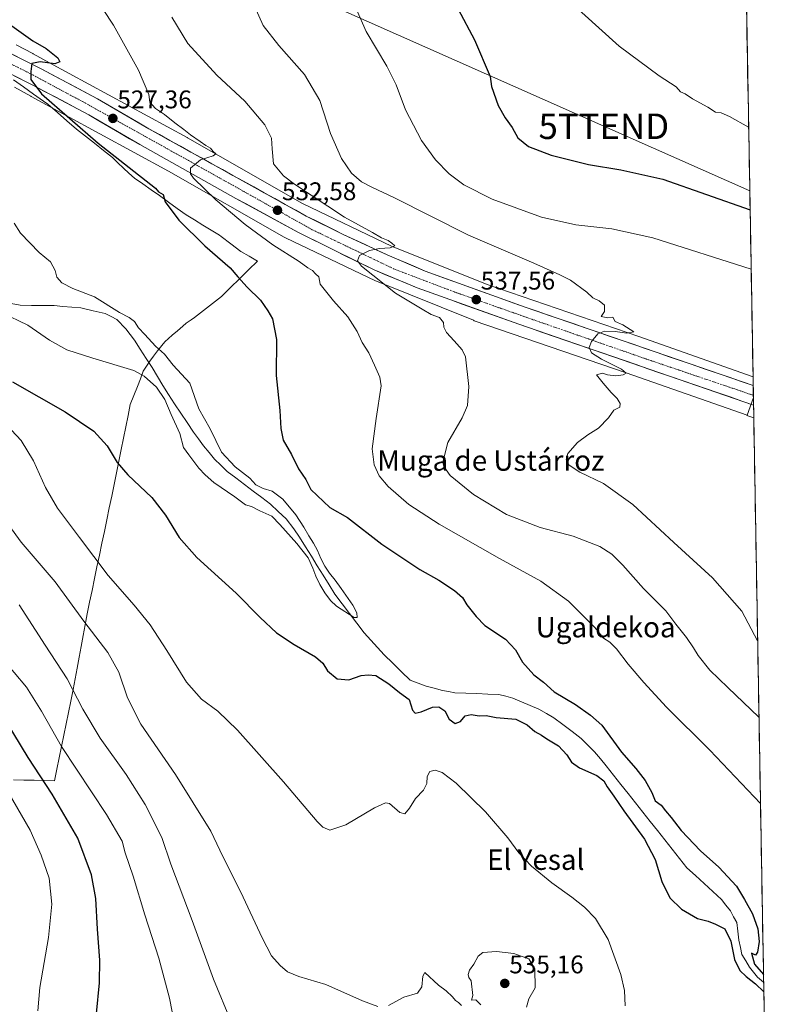
# Model space of a CAD drawing. Units: metres. Extents: x 617471 to 620930, y 4741001 to 4743373.
# Drawn here: x 620623 to 620925, y 4741938 to 4742324 of the extents above; entities that cross this region are included whole.
import ezdxf
from ezdxf.enums import TextEntityAlignment as Align

# ---------------------------------------------------------------- set-up
doc = ezdxf.new("R2010")
doc.units = ezdxf.units.M
doc.header["$MEASUREMENT"] = 0
doc.linetypes.add('TRAZO_Y_PUNTO', pattern=[1, 0.5, -0.25, 0, -0.25])
doc.layers.get('0').update_dxf_attribs({"lineweight": 5})
for name, color, linetype, lineweight in [('Carretera de calzada única', 19, 'Continuous', 13), ('Carretera de calzada única Cxs', 19, 'Continuous', 13), ('Carretera de calzada única eje', 19, 'TRAZO_Y_PUNTO', 0), ('Carátula', 7, 'Continuous', 5), ('Corriente natural lineal', 142, 'Continuous', 13), ('Cultivos herbáceos CxS', 92, 'Continuous', 0), ('Curva de nivel maestra', 36, 'Continuous', 30), ('Curva de nivel normal', 36, 'Continuous', 0), ('Entidad de ámbito territorial', 19, 'Continuous', 0), ('Entidad de ámbito territorial CxS', 92, 'Continuous', 0), ('Municipio CxS', 142, 'Continuous', 0), ('Núcleo urbano CxS', 19, 'Continuous', 0), ('Punto de cota en terreno', 7, 'Continuous', 0), ('Rótulo de punto de cota en terreno', 19, 'Continuous', 0), ('Tendido', 6, 'Continuous', 0), ('Texto cartográfico', 19, 'Continuous', 0), ('Torre de tendido puntual', 7, 'Continuous', 0)]:
    doc.layers.add(name, color=color, linetype=linetype, lineweight=lineweight)
doc.styles.add('Arial', font='txt', dxfattribs={"height": 0.2})

# ---------------------------------------------------------------- blocks, each defined once
blk = doc.blocks.new('*U150')
at = {"layer": 'Cultivos herbáceos CxS', "color": 92, "linetype": 'Continuous', "lineweight": 0}
blk.add_polyline3d([(620896.65, 4742984.55, 571.78), (620910.7, 4742184.36, 542.83), (620910.7, 4742184.36, 542.83), (620865.99, 4742200.11, 540.61), (620865.93, 4742200.13, 540.61), (620806.52, 4742220.47, 537.56), (620769.03, 4742235.6, 535.34), (620734.18, 4742252.29, 533.05), (620689.02, 4742278.05, 529.62), (620688.88, 4742278.13, 529.63), (620634.93, 4742307.41, 525.4), (620628.58, 4742310.98, 524.92), (620628.46, 4742311.04, 524.92), (620621.96, 4742314.54, 524.49)], dxfattribs=at)
blk = doc.blocks.new('*U160')
at = {"layer": 'Cultivos herbáceos CxS', "color": 92, "linetype": 'Continuous', "lineweight": 0}
blk.add_polyline3d([(620621.29, 4742297.87, 523.23), (620627.63, 4742294.3, 523.49), (620627.72, 4742294.25, 523.49), (620681.66, 4742264.98, 528.33), (620726.98, 4742239.12, 531.7), (620727.46, 4742238.87, 531.75), (620762.76, 4742221.97, 534.38), (620763.19, 4742221.78, 534.4), (620801.09, 4742206.48, 536.32), (620801.47, 4742206.34, 536.36), (620861.04, 4742185.95, 540.2), (620908.41, 4742169.26, 542.98), (620908.34, 4742169.18, 542.99), (620910.98, 4742168.3, 543.36), (620925.32, 4741352.02, 561.78)], dxfattribs=at)
blk = doc.blocks.new('*U175')
at = {"layer": 'Curva de nivel normal', "color": 36, "linetype": 'Continuous', "lineweight": 0}
blk.add_polyline3d([(620613.73, 4742030.11, 555), (620627.44, 4742006.63, 555), (620631.76, 4741996.84, 555), (620634.8, 4741987.79, 555), (620635.89, 4741977.64, 555), (620634.54, 4741964.5, 555), (620631.18, 4741944.97, 555), (620630.43, 4741935.79, 555)], dxfattribs=at)
blk = doc.blocks.new('5PATER')
at = {"layer": 'Carátula', "linetype": 'Continuous', "lineweight": 5}
h = blk.add_hatch(color=250, dxfattribs=at)
edge = h.paths.add_edge_path()
edge.add_ellipse((0, 0.01), major_axis=(-1.33, -1.34), ratio=0.999422, start_angle=0, end_angle=360)
blk = doc.blocks.new('5TTEND')
blk.add_text('5TTEND', height=10).set_placement((0, 0), align=Align.MIDDLE_CENTER)
blk = doc.blocks.new('*U200')
at = {"layer": 'Carretera de calzada única Cxs', "color": 19, "linetype": 'Continuous', "lineweight": 13}
blk.add_polyline3d([(620620.71, 4742310.57, 524.38), (620624.37, 4742308.74, 524.68), (620628.03, 4742306.9, 524.86), (620631.69, 4742305.06, 525.07), (620635.38, 4742303.11, 525.41), (620639.07, 4742301.15, 525.52), (620642.76, 4742299.2, 525.86), (620646.44, 4742297.25, 526.19), (620650.13, 4742295.29, 526.31), (620653.82, 4742293.34, 526.76), (620657.84, 4742290.98, 526.94), (620661.87, 4742288.62, 527.35), (620665.89, 4742286.26, 527.6), (620669.92, 4742283.9, 527.97), (620673.94, 4742281.54, 528.31), (620678.05, 4742279.26, 528.67), (620682.16, 4742276.98, 528.96), (620686.27, 4742274.7, 529.28), (620690.38, 4742272.42, 529.6), (620694.49, 4742270.14, 529.86), (620698.6, 4742267.86, 530.24), (620702.71, 4742265.58, 530.54), (620706.83, 4742263.31, 530.94), (620710.94, 4742261.03, 531.15), (620715.05, 4742258.75, 531.59), (620719.16, 4742256.47, 531.77), (620723.27, 4742254.19, 532.18), (620727.38, 4742251.91, 532.45), (620731.49, 4742249.63, 532.75), (620735.6, 4742247.35, 533.16), (620739.23, 4742245.55, 533.3), (620742.85, 4742243.75, 533.62), (620746.48, 4742241.95, 533.81), (620750.1, 4742240.15, 534.06), (620754.39, 4742238.16, 534.41), (620758.68, 4742236.17, 534.59), (620762.97, 4742234.17, 534.94), (620767.26, 4742232.18, 535.24), (620770.99, 4742230.59, 535.36), (620774.72, 4742229, 535.72), (620778.44, 4742227.4, 535.95), (620782.17, 4742225.81, 536.14), (620786.52, 4742224.24, 536.48), (620790.88, 4742222.67, 536.77), (620795.23, 4742221.1, 536.91), (620799.58, 4742219.53, 537.19), (620803.94, 4742217.95, 537.46), (620808.29, 4742216.38, 537.59), (620812.64, 4742214.81, 537.83), (620817, 4742213.24, 538.19), (620821.35, 4742211.67, 538.33), (620826.06, 4742210.05, 538.57), (620830.76, 4742208.43, 538.93), (620835.47, 4742206.81, 539.05), (620840.17, 4742205.19, 539.28), (620844.88, 4742203.57, 539.67), (620849.59, 4742201.95, 539.73), (620854.29, 4742200.33, 539.98), (620859, 4742198.71, 540.35), (620863.7, 4742197.09, 540.47), (620868.41, 4742195.47, 540.65), (620873.11, 4742193.85, 541.05), (620877.82, 4742192.23, 541.24), (620882.53, 4742190.61, 541.35), (620887.23, 4742188.99, 541.67), (620891.94, 4742187.37, 541.85), (620896.64, 4742185.75, 541.99), (620901.35, 4742184.13, 542.34), (620906.06, 4742182.51, 542.66), (620910.76, 4742180.89, 542.76), (620910.9, 4742173.26, 542.97), (620906.3, 4742174.84, 542.69), (620901.7, 4742176.43, 542.38), (620897.1, 4742178.01, 542.25), (620892.5, 4742179.59, 542.1), (620887.91, 4742181.18, 541.59), (620883.31, 4742182.76, 541.53), (620878.71, 4742184.35, 541.37), (620874.11, 4742185.93, 541.06), (620869.52, 4742187.51, 540.91), (620864.92, 4742189.1, 540.77), (620860.32, 4742190.68, 540.42), (620855.72, 4742192.26, 540.19), (620851.12, 4742193.85, 540.11), (620846.53, 4742195.43, 539.81), (620841.93, 4742197.01, 539.54), (620837.33, 4742198.6, 539.48), (620832.73, 4742200.18, 539.11), (620828.14, 4742201.76, 538.87), (620823.54, 4742203.35, 538.8), (620818.94, 4742204.93, 538.43), (620814.5, 4742206.52, 538.09), (620810.07, 4742208.11, 537.96), (620805.63, 4742209.69, 537.62), (620801.19, 4742211.28, 537.35), (620796.76, 4742212.87, 537.26), (620792.32, 4742214.46, 537.02), (620787.88, 4742216.04, 536.7), (620783.45, 4742217.63, 536.58), (620779.01, 4742219.22, 536.33), (620774.81, 4742220.98, 535.99), (620770.6, 4742222.74, 535.79), (620766.4, 4742224.5, 535.54), (620762.19, 4742226.26, 535.16), (620758.42, 4742228.11, 535.06), (620754.65, 4742229.96, 534.75), (620750.87, 4742231.81, 534.47), (620747.1, 4742233.66, 534.34), (620743.4, 4742235.5, 533.93), (620739.7, 4742237.34, 533.71), (620736, 4742239.17, 533.54), (620732.3, 4742241.01, 533.1), (620728.24, 4742243.23, 532.96), (620724.18, 4742245.44, 532.49), (620720.12, 4742247.66, 532.22), (620716.06, 4742249.87, 531.89), (620712, 4742252.09, 531.59), (620707.94, 4742254.3, 531.26), (620703.77, 4742256.64, 530.86), (620699.59, 4742258.98, 530.68), (620695.42, 4742261.31, 530.19), (620691.24, 4742263.65, 529.96), (620687.07, 4742265.99, 529.47), (620682.89, 4742268.33, 529.27), (620678.72, 4742270.66, 528.82), (620674.54, 4742273, 528.54), (620670.37, 4742275.34, 528.1), (620666.36, 4742277.69, 527.87), (620662.35, 4742280.04, 527.45), (620658.35, 4742282.39, 527.11), (620654.34, 4742284.74, 526.77), (620650.33, 4742287.09, 526.45), (620645.95, 4742289.41, 526.22), (620641.57, 4742291.73, 525.76), (620637.18, 4742294.05, 525.42), (620632.8, 4742296.37, 525.01), (620628.42, 4742298.69, 524.81), (620624.79, 4742300.52, 524.45), (620621.16, 4742302.34, 524.27)], dxfattribs=at)

msp = doc.modelspace()

# ---------------------------------------------------------------- linework, layer by layer
at = {"layer": 'Carretera de calzada única', "color": 19, "linetype": 'Continuous', "lineweight": 13}
for points in [[(620910.76, 4742180.89), (620821.35, 4742211.67), (620782.17, 4742225.81), (620767.26, 4742232.18), (620750.1, 4742240.15), (620735.6, 4742247.35), (620673.94, 4742281.54), (620653.82, 4742293.34), (620631.69, 4742305.06), (620613.39, 4742314.25)], [(620610.26, 4742307.82), (620628.42, 4742298.69), (620650.33, 4742287.09), (620670.37, 4742275.34), (620707.94, 4742254.3), (620732.3, 4742241.01), (620747.1, 4742233.66), (620762.19, 4742226.26), (620779.01, 4742219.22), (620818.94, 4742204.93), (620910.9, 4742173.26)], [(620910.76, 4742180.89), (620910.83, 4742177.08)], [(620910.83, 4742177.08), (620910.9, 4742173.26)]]:
    msp.add_lwpolyline(points, dxfattribs=at)
at = {"layer": 'Carretera de calzada única eje', "color": 19, "linetype": 'TRAZO_Y_PUNTO', "lineweight": 0}
msp.add_lwpolyline([(620100.48, 4742401.43), (620138.62, 4742394.24), (620186.69, 4742386.5), (620225.57, 4742381.51), (620313.28, 4742369.36), (620364.3, 4742362.18), (620444.87, 4742351.54), (620507.32, 4742342.68), (620543.3, 4742335.55), (620567.8, 4742328.73), (620587.51, 4742321.91), (620600.78, 4742316.38), (620625.46, 4742304.21), (620647.94, 4742292.23), (620689.48, 4742269.09), (620737.92, 4742242.01), (620770.42, 4742226.41), (620793.82, 4742217.56), (620822.01, 4742207.6), (620869.71, 4742191.02), (620910.83, 4742177.08)], dxfattribs=at)
at = {"layer": 'Corriente natural lineal', "color": 142, "linetype": 'Continuous', "lineweight": 13}
msp.add_polyline3d([(620914.87, 4741947.02, 524.77), (620912.42, 4741948.94, 524.9), (620909.32, 4741952.85, 524.51), (620907.85, 4741955.34, 524.07), (620906.38, 4741957.83, 523.79), (620905.77, 4741960.64, 523.75), (620905.16, 4741963.45, 523.73), (620904.77, 4741966.96, 523.63), (620904.38, 4741970.46, 523.37), (620903.1, 4741972.7, 523.31), (620901.82, 4741974.94, 523.07), (620900.08, 4741977.18, 522.9), (620898.34, 4741979.42, 523.01), (620894.95, 4741982.54, 522.95), (620891.56, 4741985.66, 522.78), (620888.17, 4741988.78, 522.87), (620884.78, 4741991.9, 522.77), (620881.91, 4741995.53, 522.61), (620879.03, 4741999.16, 522.57), (620876.16, 4742002.79, 522.5), (620873.29, 4742006.42, 522.73), (620870.42, 4742010.05, 522.41), (620867.54, 4742013.67, 522.31), (620864.67, 4742017.3, 522.8), (620861.8, 4742020.93, 522.48), (620858.93, 4742024.56, 522.72), (620856.05, 4742028.19, 522.59), (620853.18, 4742031.82, 522.65), (620850.9, 4742034.54, 521.92), (620848.62, 4742037.26, 521.85), (620845.98, 4742039.9, 521.69), (620843.34, 4742042.54, 521.55), (620839.77, 4742045.26, 521.66), (620836.19, 4742047.98, 521.49), (620832.62, 4742050.7, 521.54), (620829.7, 4742052.34, 521.45), (620826.78, 4742053.98, 521.7), (620823.39, 4742055.45, 521.91), (620820.01, 4742056.91, 521.83), (620816.62, 4742058.38, 521.69), (620813.88, 4742059.1, 521.5), (620811.14, 4742059.82, 521.28), (620806.82, 4742059.98, 521.2), (620802.5, 4742060.14, 521.23), (620798.18, 4742060.3, 521.23), (620793.86, 4742060.46, 521.12), (620791.4, 4742060.91, 521.07), (620788.94, 4742061.36, 521.38), (620785.75, 4742062.22, 521.41), (620782.56, 4742063.08, 521.03), (620779.41, 4742064.23, 521.02), (620776.26, 4742065.38, 521.08), (620772.89, 4742068.7, 520.33), (620769.51, 4742072.02, 520.65), (620766.14, 4742075.34, 520.51), (620763.54, 4742078.2, 520.94), (620760.94, 4742081.05, 520.78), (620758.34, 4742083.91, 520.63), (620755.47, 4742087.72, 520.22), (620752.6, 4742091.52, 520.17), (620749.73, 4742095.33, 519.96), (620746.86, 4742099.13, 519.35), (620744.55, 4742102.84, 519.71), (620742.24, 4742106.56, 519.92), (620739.93, 4742110.27, 520.03), (620737.61, 4742113.98, 520.16), (620735.3, 4742117.7, 519.56), (620732.99, 4742121.41, 519.93), (620730.79, 4742124.8, 519.51), (620727.7, 4742128.71, 519.47), (620724.62, 4742131.55, 519.51), (620721.54, 4742134.38, 519.39), (620718.14, 4742136.96, 519.24), (620714.75, 4742139.53, 519.32), (620711.35, 4742142.11, 519.1), (620707.96, 4742144.68, 519.3), (620704.56, 4742147.26, 519.05), (620702.1, 4742149.69, 518.79), (620699.64, 4742152.11, 518.97), (620697.5, 4742154.71, 518.89), (620695.35, 4742157.3, 518.82), (620693.38, 4742159.99, 518.72), (620691.41, 4742162.67, 518.71), (620688.95, 4742166.36, 518.98), (620686.49, 4742170.04, 518.74), (620684.02, 4742173.73, 519.08), (620681.56, 4742177.41, 519.12), (620679.43, 4742180.94, 519.13), (620677.31, 4742184.48, 518.9), (620675.18, 4742188.01, 519.11), (620672.86, 4742191.57, 519.19), (620670.54, 4742195.14, 518.89), (620668.22, 4742198.7, 518.7), (620666.54, 4742200.94, 518.64), (620664.86, 4742203.18, 518.48), (620661.38, 4742206.76, 518.85), (620659.09, 4742207.93, 518.7), (620656.79, 4742209.09, 518.44), (620652.03, 4742210.22, 518.12), (620647.26, 4742211.34, 518.2), (620643.76, 4742211.65, 518.12), (620640.25, 4742211.96, 518.04), (620636.75, 4742212.27, 517.97), (620632.31, 4742212.31, 518.07), (620627.86, 4742212.34, 518.28), (620623.42, 4742212.38, 518.11), (620618.53, 4742213.35, 518.08)], dxfattribs=at)
at = {"layer": 'Cultivos herbáceos CxS', "color": 92, "linetype": 'Continuous', "lineweight": 0}
for points in [[(620896.65, 4742984.55, 571.78), (620910.7, 4742184.36, 542.83)], [(620621.96, 4742314.54, 524.49), (620628.46, 4742311.04, 524.92), (620628.58, 4742310.98, 524.92), (620634.93, 4742307.41, 525.4), (620688.88, 4742278.13, 529.63), (620689.02, 4742278.05, 529.62), (620734.18, 4742252.29, 533.05), (620769.03, 4742235.6, 535.34), (620806.52, 4742220.47, 537.56), (620865.93, 4742200.13, 540.61), (620865.99, 4742200.11, 540.61), (620910.7, 4742184.36, 542.83)], [(620621.29, 4742297.87, 523.23), (620627.63, 4742294.3, 523.49), (620627.72, 4742294.25, 523.49), (620681.66, 4742264.98, 528.33), (620726.98, 4742239.12, 531.7), (620727.46, 4742238.87, 531.75), (620762.76, 4742221.97, 534.38), (620763.19, 4742221.78, 534.4), (620801.09, 4742206.48, 536.32), (620801.47, 4742206.34, 536.36), (620861.04, 4742185.95, 540.2), (620908.41, 4742169.26, 542.98)], [(620908.41, 4742169.26, 542.98), (620908.34, 4742169.18, 542.99), (620910.98, 4742168.3, 543.36)], [(620910.98, 4742168.3, 543.36), (620925.32, 4741352.02, 561.78)]]:
    msp.add_polyline3d(points, dxfattribs=at)
at = {"layer": 'Curva de nivel maestra', "color": 36, "linetype": 'Continuous', "lineweight": 30}
for points in [[(620795.08, 4742328.47, 550), (620801.6, 4742316.44, 550), (620807.63, 4742302, 550), (620808.2, 4742298.08, 550), (620810.85, 4742290.7, 550), (620813.5, 4742285.86, 550), (620816.24, 4742282.07, 550), (620818.48, 4742278, 550), (620822.75, 4742274.64, 550), (620831.61, 4742271.24, 550), (620846.2, 4742267.51, 550), (620858.95, 4742265.43, 550), (620875.38, 4742261.81, 550), (620909.55, 4742249.78, 550)], [(620618.32, 4742323.28, 525), (620628.49, 4742315.98, 525), (620633.63, 4742313.04, 525), (620638.24, 4742309.43, 525), (620639.07, 4742307.75, 525), (620637.02, 4742306.99, 525), (620631.28, 4742307.87, 525), (620628.05, 4742307.21, 525), (620627.67, 4742304, 525), (620627.65, 4742300.94, 525), (620631.84, 4742295.26, 525), (620654.08, 4742275.96, 525), (620676.46, 4742258.26, 525), (620677.68, 4742256.88, 525), (620679.57, 4742255.75, 525), (620680.33, 4742252.92, 525), (620685.62, 4742245.8, 525), (620695.83, 4742235.62, 525), (620705.73, 4742227.08, 525), (620708.77, 4742223.56, 525), (620712.44, 4742219.48, 525), (620717.7, 4742214.32, 525), (620720.54, 4742210.22, 525), (620722.43, 4742207.05, 525), (620723.96, 4742199, 525), (620723.76, 4742184.8, 525), (620725.27, 4742171.09, 525), (620725.59, 4742164.08, 525), (620726.61, 4742159.46, 525), (620729.78, 4742153.83, 525), (620732.58, 4742148.29, 525), (620735.42, 4742144.13, 525), (620737.42, 4742140.12, 525), (620744.86, 4742133.16, 525), (620751.82, 4742129.21, 525), (620765.17, 4742118.72, 525), (620780.05, 4742108.79, 525), (620787.6, 4742104.57, 525), (620793.74, 4742100.61, 525), (620796.82, 4742097.82, 525), (620798.56, 4742094.95, 525), (620802.24, 4742090.38, 525), (620805.6, 4742086.84, 525), (620813.66, 4742081.46, 525), (620817.6, 4742077.34, 525), (620820.38, 4742072.52, 525), (620824.76, 4742067.47, 525), (620828.54, 4742064.58, 525), (620832.74, 4742060.78, 525), (620841.18, 4742055.93, 525), (620847, 4742051.72, 525), (620851.44, 4742047.81, 525), (620859.18, 4742037.22, 525), (620864.82, 4742030.85, 525), (620868.42, 4742026.12, 525), (620871.02, 4742021.38, 525), (620872.37, 4742018.07, 525), (620874.71, 4742016.41, 525), (620876.45, 4742014.15, 525), (620878.59, 4742011.62, 525), (620882.53, 4742006.49, 525), (620890.11, 4741998.52, 525), (620897.31, 4741992.07, 525), (620904.19, 4741984.61, 525), (620907.36, 4741979.46, 525), (620910.51, 4741973.79, 525), (620912.61, 4741967.99, 525), (620913.07, 4741962.96, 525), (620912.4, 4741958.77, 525), (620911.61, 4741957.64, 525), (620910.09, 4741958.38, 525), (620911.33, 4741954.07, 525), (620914.81, 4741950.09, 525)], [(620620.49, 4742182.42, 525), (620641.06, 4742170.63, 525), (620652.34, 4742163.02, 525), (620657.52, 4742157.29, 525), (620661.51, 4742150.75, 525), (620665.64, 4742145.96, 525), (620675.02, 4742136.98, 525), (620680.49, 4742130.13, 525), (620685.72, 4742121.38, 525), (620692.69, 4742113.5, 525), (620708.14, 4742099.52, 525), (620717.59, 4742089.97, 525), (620723.99, 4742084.01, 525), (620730.84, 4742079.35, 525), (620739.18, 4742074.53, 525), (620742.08, 4742072.06, 525), (620743.9, 4742069.04, 525), (620747.7, 4742065.96, 525), (620752.3, 4742065.6, 525), (620757.17, 4742067.27, 525), (620759.8, 4742067.55, 525), (620762.91, 4742067.28, 525), (620767.9, 4742064.04, 525), (620772.2, 4742060.6, 525), (620775.97, 4742057.77, 525), (620777.23, 4742053.7, 525), (620778.26, 4742052.46, 525), (620780.68, 4742053, 525), (620785.03, 4742054.87, 525), (620787.56, 4742054.91, 525), (620789.96, 4742053.34, 525), (620791.64, 4742050.14, 525), (620793.96, 4742048.37, 525), (620796.03, 4742049.17, 525), (620797.89, 4742051.37, 525), (620800.27, 4742051.98, 525), (620803.36, 4742051.48, 525), (620806.16, 4742051.53, 525), (620810.09, 4742050.8, 525), (620817.68, 4742050.06, 525), (620822.21, 4742047.92, 525), (620825.21, 4742045.25, 525), (620827.8, 4742043.85, 525), (620829.87, 4742042.44, 525), (620834.48, 4742039.64, 525), (620837.79, 4742036.1, 525), (620839.58, 4742033.31, 525), (620842.74, 4742031.01, 525), (620849.44, 4742028.09, 525), (620852.22, 4742025.99, 525), (620853.52, 4742023.54, 525), (620856.17, 4742019.94, 525), (620860.09, 4742014.16, 525), (620868.19, 4742003.12, 525), (620872.34, 4741995.12, 525), (620874.9, 4741986.44, 525), (620878.12, 4741980.05, 525), (620882.62, 4741975.65, 525), (620888.97, 4741972, 525), (620893.1, 4741970.88, 525), (620895.97, 4741969.79, 525), (620899.69, 4741967.98, 525), (620902, 4741963.16, 525), (620903.5, 4741955.87, 525), (620905.59, 4741951.62, 525), (620908.05, 4741949.27, 525), (620911.73, 4741946.41, 525), (620914.93, 4741943.21, 525)], [(620653.43, 4741934.72, 550), (620654.5, 4741946.75, 550), (620654.69, 4741955.7, 550), (620653.75, 4741967.79, 550), (620653.06, 4741979.85, 550), (620651.36, 4741989.07, 550), (620646.06, 4742003.52, 550), (620636.02, 4742020.74, 550), (620626.59, 4742035.05, 550), (620618, 4742049.38, 550)]]:
    msp.add_polyline3d(points, dxfattribs=at)
at = {"layer": 'Curva de nivel normal', "color": 36, "linetype": 'Continuous', "lineweight": 0}
for points in [[(620836.88, 4742333.26, 555), (620858.3, 4742314.01, 555), (620873.88, 4742302.34, 555), (620880.58, 4742298.01, 555), (620882.32, 4742296.07, 555), (620884.08, 4742295.22, 555), (620887.04, 4742293.35, 555), (620893.01, 4742290.04, 555), (620896.05, 4742288.09, 555), (620898.22, 4742287.86, 555), (620901.51, 4742286.33, 555), (620908.98, 4742282.22, 555)], [(620913.64, 4742017, 530), (620893.82, 4742037.91, 530), (620876.76, 4742054.79, 530), (620867.97, 4742064.54, 530), (620861.72, 4742071.71, 530), (620857.18, 4742077.67, 530), (620854.55, 4742080.25, 530), (620852.12, 4742081.82, 530), (620848.66, 4742086.03, 530), (620838.4, 4742096.43, 530), (620827.55, 4742104.26, 530), (620811.3, 4742113.12, 530), (620787.7, 4742126.52, 530), (620775.78, 4742134.27, 530), (620767.7, 4742141.35, 530), (620764.14, 4742145.58, 530), (620762.15, 4742149.8, 530), (620761.44, 4742156.04, 530), (620763.04, 4742167.97, 530), (620764.93, 4742180.86, 530), (620764.39, 4742184.13, 530), (620762.29, 4742188.95, 530), (620760.07, 4742193.74, 530), (620757.48, 4742197.79, 530), (620755.54, 4742202.12, 530), (620751.94, 4742207.79, 530), (620746.23, 4742214.08, 530), (620741.1, 4742220.61, 530), (620740.5, 4742223.55, 530), (620739.17, 4742224.71, 530), (620738.08, 4742225.98, 530), (620736.24, 4742227.08, 530), (620732.86, 4742229.48, 530), (620722.5, 4742236.03, 530), (620711.59, 4742244.06, 530), (620700.12, 4742253.71, 530), (620691.4, 4742262.25, 530), (620690.21, 4742263.9, 530), (620690.29, 4742266.07, 530), (620694.11, 4742269.33, 530), (620699.08, 4742270.96, 530), (620700.12, 4742271.8, 530), (620699.08, 4742272.72, 530), (620698.08, 4742273.97, 530), (620696.23, 4742275, 530), (620694.07, 4742276.63, 530), (620690.2, 4742279.13, 530), (620687.66, 4742281.25, 530), (620684.03, 4742283.9, 530), (620680.05, 4742287.16, 530), (620676.54, 4742289.52, 530), (620675.24, 4742290.95, 530), (620674.28, 4742291.98, 530), (620673.84, 4742294.94, 530), (620669.91, 4742304.5, 530), (620660.04, 4742322.14, 530), (620656, 4742328.38, 530)], [(620715.34, 4742329.59, 540), (620718.71, 4742322.09, 540), (620724.84, 4742314.23, 540), (620734.96, 4742302.84, 540), (620740.92, 4742292.65, 540), (620745.14, 4742279.69, 540), (620749.46, 4742269.95, 540), (620753.34, 4742264.19, 540), (620757.22, 4742260.78, 540), (620761.58, 4742258.52, 540), (620769.9, 4742254.66, 540), (620799.14, 4742239.85, 540), (620824.82, 4742228.87, 540), (620835.02, 4742224.29, 540), (620839.22, 4742222.2, 540), (620845.59, 4742217.52, 540), (620847.95, 4742215.32, 540), (620850.43, 4742214.13, 540), (620852.5, 4742212.37, 540), (620852.52, 4742209.9, 540), (620851.21, 4742207.98, 540), (620853.74, 4742207.47, 540), (620855.74, 4742207.71, 540), (620856.67, 4742205.98, 540), (620859.64, 4742204.76, 540), (620864, 4742201.92, 540), (620861.27, 4742201.44, 540), (620856.67, 4742202.11, 540), (620852.51, 4742202.18, 540), (620849.93, 4742201.2, 540), (620847.45, 4742198.12, 540), (620846.42, 4742195.79, 540), (620847.39, 4742193.78, 540), (620851.35, 4742191.22, 540), (620859.11, 4742187.28, 540), (620861.03, 4742185.78, 540), (620859.77, 4742185.06, 540), (620856.88, 4742184.77, 540), (620853.73, 4742185.1, 540), (620851.74, 4742185.8, 540), (620849.34, 4742185.17, 540), (620851.92, 4742181.82, 540), (620855.04, 4742178.13, 540), (620857.5, 4742175.79, 540), (620858.61, 4742173.86, 540), (620858.46, 4742172.37, 540), (620856.13, 4742171.3, 540), (620854.12, 4742168.19, 540), (620850.15, 4742164.22, 540), (620845.97, 4742161.64, 540), (620841.94, 4742158.54, 540), (620838.15, 4742154.31, 540), (620837.51, 4742151.79, 540), (620838.69, 4742149.7, 540), (620842.78, 4742146.97, 540), (620852.04, 4742142.52, 540), (620863.58, 4742134.29, 540), (620879.66, 4742119.4, 540), (620894.86, 4742105.57, 540), (620906.27, 4742092.44, 540), (620912.52, 4742080.8, 540)], [(620755.26, 4742328.32, 545), (620759.04, 4742319.64, 545), (620767.23, 4742306.06, 545), (620770.86, 4742298.75, 545), (620774.52, 4742288.96, 545), (620780.75, 4742277, 545), (620786.21, 4742269.42, 545), (620791.64, 4742263.84, 545), (620797.42, 4742259.54, 545), (620808.52, 4742254.01, 545), (620827.77, 4742246.95, 545), (620841.2, 4742243.9, 545), (620855.36, 4742242.39, 545), (620871.46, 4742238.83, 545), (620909.96, 4742226.51, 545)], [(620913.04, 4742050.97, 535), (620900.84, 4742062.53, 535), (620893.84, 4742069.34, 535), (620889.17, 4742075.05, 535), (620887.42, 4742078.12, 535), (620884.65, 4742082.11, 535), (620880.51, 4742087.38, 535), (620876.56, 4742092.6, 535), (620867.77, 4742101.34, 535), (620859.69, 4742110.56, 535), (620855.38, 4742114.87, 535), (620850.7, 4742117.76, 535), (620840.23, 4742121.86, 535), (620827.24, 4742125.29, 535), (620814.02, 4742130.4, 535), (620801.13, 4742138.17, 535), (620791.95, 4742145.66, 535), (620789.48, 4742149.11, 535), (620789.15, 4742150.86, 535), (620791.12, 4742158.53, 535), (620796.7, 4742168.23, 535), (620798.73, 4742173.14, 535), (620799.32, 4742180.56, 535), (620798.05, 4742192.2, 535), (620796.72, 4742194.96, 535), (620793.55, 4742198.45, 535), (620790.53, 4742201.72, 535), (620789.49, 4742203.76, 535), (620789.41, 4742205.6, 535), (620787.77, 4742207.6, 535), (620784.52, 4742208.71, 535), (620781.02, 4742210.91, 535), (620770.57, 4742217.18, 535), (620757.25, 4742227.68, 535), (620755.64, 4742229.77, 535), (620756.45, 4742231.83, 535), (620760.35, 4742233.9, 535), (620764.28, 4742234.68, 535), (620768.46, 4742234.85, 535), (620770.33, 4742235.74, 535), (620769.18, 4742236.74, 535), (620767.76, 4742237.81, 535), (620765.15, 4742238.86, 535), (620761.52, 4742240.89, 535), (620750.56, 4742246.94, 535), (620731, 4742259.8, 535), (620726.7, 4742263.11, 535), (620722.71, 4742267.81, 535), (620722.28, 4742273.71, 535), (620722.02, 4742277.9, 535), (620719.3, 4742283.09, 535), (620711.57, 4742292.33, 535), (620700.51, 4742302.55, 535), (620689.12, 4742315.01, 535), (620682.85, 4742325.38, 535)], [(620616.19, 4742209.57, 520), (620626.52, 4742204.64, 520), (620634.9, 4742198.66, 520), (620641.82, 4742194.94, 520), (620651.95, 4742191.58, 520), (620668.04, 4742186.76, 520), (620672.02, 4742184.58, 520), (620676.93, 4742180.21, 520), (620680.12, 4742175.44, 520), (620682.63, 4742169.58, 520), (620686, 4742162.15, 520), (620687.52, 4742156.61, 520), (620689.55, 4742153.71, 520), (620693.49, 4742148.58, 520), (620696.03, 4742145.93, 520), (620699.43, 4742142.85, 520), (620707.57, 4742137.28, 520), (620711.81, 4742134.18, 520), (620714.18, 4742133.44, 520), (620717.34, 4742131.79, 520), (620722.06, 4742129.76, 520), (620725.28, 4742126.45, 520), (620731.93, 4742119.02, 520), (620736.38, 4742113.35, 520), (620738.16, 4742109.38, 520), (620739.39, 4742106.12, 520), (620740.97, 4742102.96, 520), (620742.92, 4742099.65, 520), (620745.11, 4742096.6, 520), (620747.42, 4742094.36, 520), (620754.36, 4742090.04, 520), (620755.61, 4742089.98, 520), (620755.42, 4742091.84, 520), (620753.81, 4742094.84, 520), (620749.22, 4742101.41, 520), (620746.92, 4742104.56, 520), (620744.74, 4742107.37, 520), (620742.93, 4742110.14, 520), (620741.37, 4742113.15, 520), (620739.96, 4742116.27, 520), (620738.44, 4742119.18, 520), (620736.67, 4742121.95, 520), (620734.66, 4742125.38, 520), (620731.45, 4742130.18, 520), (620726.4, 4742136.42, 520), (620722.24, 4742139.52, 520), (620718.72, 4742140.54, 520), (620715.82, 4742141.96, 520), (620713.47, 4742144.62, 520), (620707.72, 4742149.07, 520), (620702.42, 4742154.84, 520), (620697.99, 4742163.99, 520), (620693.43, 4742171.8, 520), (620690.03, 4742181.79, 520), (620683.38, 4742188.89, 520), (620680, 4742193.18, 520), (620676.47, 4742196.41, 520), (620672.35, 4742200.96, 520), (620669.8, 4742203.51, 520), (620668.3, 4742206, 520), (620666.16, 4742207.56, 520), (620662.41, 4742209.5, 520), (620652.62, 4742215.68, 520), (620644.14, 4742219, 520), (620639.76, 4742221.14, 520), (620637.88, 4742223.36, 520), (620637.17, 4742226.04, 520), (620635.3, 4742229.46, 520), (620630.85, 4742233.12, 520), (620623.6, 4742240.58, 520), (620621.16, 4742244.62, 520)], [(620618.07, 4742165.46, 530), (620623.81, 4742159.38, 530), (620628.64, 4742151.46, 530), (620633.41, 4742140.88, 530), (620638.11, 4742132.84, 530), (620646.78, 4742121.31, 530), (620657.9, 4742106.42, 530), (620668.18, 4742094.77, 530), (620674.4, 4742087.14, 530), (620681.01, 4742076.99, 530), (620688.62, 4742064.6, 530), (620694.49, 4742058.03, 530), (620700.89, 4742053.31, 530), (620708.69, 4742045.79, 530), (620726.62, 4742025.57, 530), (620739.92, 4742010.02, 530), (620742.12, 4742007.8, 530), (620744.85, 4742006.56, 530), (620751.14, 4742008.67, 530), (620762.33, 4742015.38, 530), (620766.72, 4742017.29, 530), (620768.22, 4742017.01, 530), (620772.31, 4742013.56, 530), (620774.22, 4742013.01, 530), (620776.08, 4742015.2, 530), (620778.41, 4742019.04, 530), (620781.57, 4742022.33, 530), (620782.81, 4742024.87, 530), (620782.97, 4742027.61, 530), (620784.09, 4742029.55, 530), (620786.07, 4742030.19, 530), (620788.81, 4742029.28, 530), (620794.39, 4742025.1, 530), (620805.82, 4742013.86, 530), (620814.64, 4742003.62, 530), (620818.89, 4741997.68, 530), (620823.87, 4741992.52, 530), (620831.86, 4741985.9, 530), (620839.7, 4741980.4, 530), (620844.71, 4741976.41, 530), (620849, 4741972.03, 530), (620853.98, 4741963.74, 530), (620858.85, 4741950.08, 530), (620860.33, 4741943.79, 530), (620860.59, 4741937.79, 530)], [(620763.68, 4741937.5, 535), (620757.68, 4741939.76, 535), (620743.33, 4741946.16, 535), (620732.75, 4741949.23, 535), (620728.24, 4741951.05, 535), (620725.33, 4741953.56, 535), (620722, 4741957.38, 535), (620718.28, 4741964.4, 535), (620710, 4741982.37, 535), (620702.95, 4741996.24, 535), (620698.18, 4742006.21, 535), (620684.3, 4742028.47, 535), (620670.76, 4742048.16, 535), (620665.55, 4742058.54, 535), (620662.13, 4742068.58, 535), (620657.87, 4742076.24, 535), (620648.44, 4742088.49, 535), (620637.18, 4742103.92, 535), (620623.81, 4742119.53, 535), (620615.11, 4742131.42, 535)], [(620623.06, 4742094.95, 540), (620633.23, 4742079.08, 540), (620641.85, 4742065.94, 540), (620648.03, 4742054.08, 540), (620654.77, 4742042.7, 540), (620665, 4742028.46, 540), (620672.4, 4742016.69, 540), (620678.97, 4742003.68, 540), (620682.57, 4741993.28, 540), (620690.85, 4741971.22, 540), (620699.24, 4741948.2, 540), (620706.12, 4741931.52, 540)], [(620616.26, 4742074.15, 545), (620625.92, 4742062.67, 545), (620631.79, 4742053.3, 545), (620639.71, 4742039.42, 545), (620657.3, 4742012.79, 545), (620663.41, 4742002.28, 545), (620664.65, 4741997.77, 545), (620667.8, 4741988.62, 545), (620672.29, 4741973.46, 545), (620677.8, 4741956.46, 545), (620681.97, 4741940.7, 545), (620685.36, 4741923.42, 545)], [(620821.95, 4741937.22, 535), (620822.8, 4741940.5, 535), (620825.34, 4741944.81, 535), (620825.25, 4741952.29, 535), (620822.78, 4741956.15, 535), (620819.83, 4741957.27, 535), (620816.91, 4741958.21, 535), (620810.11, 4741959.02, 535), (620804.84, 4741958.61, 535), (620802.98, 4741957.26, 535), (620801.33, 4741954.12, 535), (620799.55, 4741951.79, 535), (620799.06, 4741949.97, 535), (620799.34, 4741948.9, 535), (620800.2, 4741947.58, 535), (620800.93, 4741941.78, 535), (620800.3, 4741939.98, 535), (620802.08, 4741940.15, 535), (620804.06, 4741938.16, 535)], [(620796.49, 4741937.87, 535), (620795.31, 4741939.02, 535), (620794.11, 4741939.82, 535), (620792.96, 4741941.33, 535), (620790.48, 4741943.69, 535), (620787.46, 4741945.87, 535), (620782.05, 4741950.83, 535), (620781.33, 4741949.32, 535), (620780.87, 4741945.18, 535), (620779.18, 4741942.75, 535), (620773.78, 4741941.13, 535), (620767.83, 4741937.92, 535)]]:
    msp.add_polyline3d(points, dxfattribs=at)
at = {"layer": 'Entidad de ámbito territorial', "color": 19, "linetype": 'Continuous', "lineweight": 0}
msp.add_polyline3d([(620620.91, 4742300.79, 523.98), (620624.8, 4742297.99, 524.12), (620628.7, 4742295.18, 524.21), (620632.6, 4742292.38, 524.25), (620634.3, 4742291.16, 524.34), (620638.04, 4742287.93, 524.46), (620641.79, 4742284.69, 524.38), (620645.53, 4742281.46, 524.34), (620649.05, 4742278.68, 524.21), (620652.57, 4742275.89, 524.23), (620656.08, 4742273.11, 524.18), (620659.6, 4742270.32, 524.37), (620661.79, 4742268.26, 523.91), (620663.99, 4742266.19, 524.34), (620666.12, 4742264.19, 524.17), (620668.24, 4742262.19, 524.23), (620671.53, 4742259.92, 524.52), (620674.83, 4742257.65, 524.43), (620678.12, 4742255.38, 524.87), (620681.59, 4742252.86, 525.07), (620685.05, 4742250.33, 525.32), (620688.52, 4742247.81, 525.44), (620691.79, 4742245.81, 525.71), (620695.06, 4742243.81, 525.83), (620698.33, 4742241.82, 526.02), (620701.6, 4742239.82, 526.34), (620702.19, 4742239.38, 526.36), (620706.06, 4742236.43, 526.36), (620709.93, 4742233.47, 526.64), (620713.23, 4742231.6, 526.71), (620716.53, 4742229.73, 526.86), (620712.98, 4742226.25, 525.81), (620709.43, 4742222.77, 524.78), (620705.89, 4742219.29, 523.95), (620702.34, 4742215.81, 523.31), (620698.82, 4742213.07, 522.83), (620695.3, 4742210.34, 522.36), (620691.78, 4742207.6, 522.16), (620690.52, 4742206.72, 522.02), (620688.55, 4742205.34, 521.73), (620687.24, 4742204.21, 521.51), (620685.17, 4742202.4, 521.37), (620683.1, 4742200.6, 521.27), (620680.12, 4742198.09, 520.89), (620677.31, 4742194.57, 519.89), (620675.79, 4742192.49, 519.32), (620674.26, 4742190.41, 519.22), (620671.71, 4742186.52, 519.94), (620670.59, 4742183.56, 520.4), (620669.47, 4742180.6, 520.71), (620668.05, 4742177.06, 521.14), (620666.64, 4742173.52, 521.65), (620665.76, 4742169.13, 522.39), (620664.87, 4742164.73, 523.11), (620663.99, 4742160.34, 523.76), (620663.06, 4742155.79, 524.32), (620662.13, 4742151.23, 524.77), (620661.21, 4742146.68, 525.26), (620660.28, 4742142.12, 525.86), (620659.35, 4742137.57, 526.46), (620658.38, 4742132.95, 527.04), (620657.42, 4742128.33, 527.53), (620656.46, 4742123.71, 528.05), (620655.49, 4742119.09, 528.6), (620654.53, 4742114.47, 529.28), (620653.56, 4742109.85, 530.12), (620652.59, 4742105.23, 531.05), (620651.63, 4742100.61, 531.99), (620650.67, 4742095.99, 532.96), (620649.7, 4742091.37, 533.94), (620648.92, 4742087.13, 534.82), (620648.14, 4742082.89, 535.71), (620647.36, 4742078.65, 536.6), (620646.59, 4742074.42, 537.41), (620645.81, 4742070.18, 538.29), (620645.03, 4742065.94, 539.09), (620644.25, 4742061.7, 539.85), (620643.34, 4742057.24, 540.66), (620642.42, 4742052.78, 541.51), (620641.51, 4742048.31, 542.39), (620640.6, 4742043.85, 543.49), (620639.69, 4742039.39, 544.58), (620638.78, 4742034.93, 545.78), (620637.86, 4742030.46, 547.07), (620636.95, 4742026, 548.41), (620632.94, 4742026.08, 549.56), (620628.93, 4742026.16, 550.77), (620624.92, 4742026.24, 551.98), (620620.91, 4742026.32, 553.18)], dxfattribs=at)
at = {"layer": 'Entidad de ámbito territorial CxS', "color": 92, "linetype": 'Continuous', "lineweight": 0}
msp.add_polyline3d([(620620.91, 4742300.79, 523.98), (620624.8, 4742297.99, 524.12), (620628.7, 4742295.18, 524.21), (620632.6, 4742292.38, 524.25), (620634.3, 4742291.16, 524.34), (620638.04, 4742287.93, 524.46), (620641.79, 4742284.69, 524.38), (620645.53, 4742281.46, 524.34), (620649.05, 4742278.68, 524.21), (620652.57, 4742275.89, 524.23), (620656.08, 4742273.11, 524.18), (620659.6, 4742270.32, 524.37), (620661.79, 4742268.26, 523.91), (620663.99, 4742266.19, 524.34), (620666.12, 4742264.19, 524.17), (620668.24, 4742262.19, 524.23), (620671.53, 4742259.92, 524.52), (620674.83, 4742257.65, 524.43), (620678.12, 4742255.38, 524.87), (620681.59, 4742252.86, 525.07), (620685.05, 4742250.33, 525.32), (620688.52, 4742247.81, 525.44), (620691.79, 4742245.81, 525.71), (620695.06, 4742243.81, 525.83), (620698.33, 4742241.82, 526.02), (620701.6, 4742239.82, 526.34), (620702.19, 4742239.38, 526.36), (620706.06, 4742236.43, 526.36), (620709.93, 4742233.47, 526.64), (620713.23, 4742231.6, 526.71), (620716.53, 4742229.73, 526.86), (620712.98, 4742226.25, 525.81), (620709.43, 4742222.77, 524.78), (620705.89, 4742219.29, 523.95), (620702.34, 4742215.81, 523.31), (620698.82, 4742213.07, 522.83), (620695.3, 4742210.34, 522.36), (620691.78, 4742207.6, 522.16), (620690.52, 4742206.72, 522.02), (620688.55, 4742205.34, 521.73), (620687.24, 4742204.21, 521.51), (620685.17, 4742202.4, 521.37), (620683.1, 4742200.6, 521.27), (620680.12, 4742198.09, 520.89), (620677.31, 4742194.57, 519.89), (620675.79, 4742192.49, 519.32), (620674.26, 4742190.41, 519.22), (620671.71, 4742186.52, 519.94), (620670.59, 4742183.56, 520.4), (620669.47, 4742180.6, 520.71), (620668.05, 4742177.06, 521.14), (620666.64, 4742173.52, 521.65), (620665.76, 4742169.13, 522.39), (620664.87, 4742164.73, 523.11), (620663.99, 4742160.34, 523.76), (620663.06, 4742155.79, 524.32), (620662.13, 4742151.23, 524.77), (620661.21, 4742146.68, 525.26), (620660.28, 4742142.12, 525.86), (620659.35, 4742137.57, 526.46), (620658.38, 4742132.95, 527.04), (620657.42, 4742128.33, 527.53), (620656.46, 4742123.71, 528.05), (620655.49, 4742119.09, 528.6), (620654.53, 4742114.47, 529.28), (620653.56, 4742109.85, 530.12), (620652.59, 4742105.23, 531.05), (620651.63, 4742100.61, 531.99), (620650.67, 4742095.99, 532.96), (620649.7, 4742091.37, 533.94), (620648.92, 4742087.13, 534.82), (620648.14, 4742082.89, 535.71), (620647.36, 4742078.65, 536.6), (620646.59, 4742074.42, 537.41), (620645.81, 4742070.18, 538.29), (620645.03, 4742065.94, 539.09), (620644.25, 4742061.7, 539.85), (620643.34, 4742057.24, 540.66), (620642.42, 4742052.78, 541.51), (620641.51, 4742048.31, 542.39), (620640.6, 4742043.85, 543.49), (620639.69, 4742039.39, 544.58), (620638.78, 4742034.93, 545.78), (620637.86, 4742030.46, 547.07), (620636.95, 4742026, 548.41), (620632.94, 4742026.08, 549.56), (620628.93, 4742026.16, 550.77), (620624.92, 4742026.24, 551.98), (620620.91, 4742026.32, 553.18)], dxfattribs=at)
at = {"layer": 'Municipio CxS', "color": 142, "linetype": 'Continuous', "lineweight": 0}
msp.add_polyline3d([(620908.17, 4742328.7, 560.46), (620908.25, 4742323.7, 559.65), (620908.34, 4742318.71, 558.94), (620908.43, 4742313.71, 558.23), (620908.52, 4742308.72, 557.71), (620908.6, 4742303.72, 557.05), (620908.69, 4742298.72, 556.46), (620908.78, 4742293.73, 555.95), (620908.87, 4742288.73, 555.55), (620908.96, 4742283.73, 555.06), (620909.04, 4742278.74, 554.54), (620909.13, 4742273.74, 553.82), (620909.22, 4742268.74, 553.14), (620909.31, 4742263.75, 552.49), (620909.39, 4742258.75, 551.53), (620909.48, 4742253.75, 550.6), (620909.57, 4742248.76, 549.68), (620909.66, 4742243.76, 548.7), (620909.75, 4742238.76, 547.58), (620909.83, 4742233.77, 546.43), (620909.92, 4742228.77, 545.3), (620910.01, 4742223.77, 544.26), (620910.1, 4742218.78, 543.56), (620910.18, 4742213.78, 543.18), (620910.27, 4742208.79, 542.51), (620910.36, 4742203.79, 542.17), (620910.45, 4742198.79, 541.94), (620910.53, 4742193.8, 541.91), (620910.62, 4742188.8, 542.04), (620910.71, 4742183.8, 542.52), (620910.8, 4742178.81, 542.94), (620910.89, 4742173.81, 543), (620910.97, 4742168.81, 542.28), (620911.06, 4742163.82, 543.26), (620911.15, 4742158.82, 543.34), (620911.24, 4742153.82, 543.52), (620911.32, 4742148.83, 543.99), (620911.41, 4742143.83, 544.26), (620911.5, 4742138.83, 544.45), (620911.59, 4742133.84, 544.46), (620911.68, 4742128.84, 544.49), (620911.76, 4742123.84, 544.47), (620911.85, 4742118.85, 544.28), (620911.94, 4742113.85, 543.92), (620912.03, 4742108.86, 543.24), (620912.11, 4742103.86, 542.51), (620912.2, 4742098.86, 541.91), (620912.29, 4742093.87, 541.33), (620912.38, 4742088.87, 540.6), (620912.46, 4742083.87, 540.17), (620912.55, 4742078.88, 539.53), (620912.64, 4742073.88, 538.87), (620912.73, 4742068.88, 538.11), (620912.82, 4742063.89, 537.2), (620912.9, 4742058.89, 536.34), (620912.99, 4742053.89, 535.38), (620913.08, 4742048.9, 534.4), (620913.17, 4742043.9, 533.71), (620913.25, 4742038.9, 532.9), (620913.34, 4742033.91, 532.2), (620913.43, 4742028.91, 531.41), (620913.52, 4742023.91, 530.75), (620913.61, 4742018.92, 530.27), (620913.69, 4742013.92, 529.64), (620913.78, 4742008.93, 529.07), (620913.87, 4742003.93, 528.52), (620913.96, 4741998.93, 527.85), (620914.04, 4741993.94, 527.33), (620914.13, 4741988.94, 527.1), (620914.22, 4741983.94, 526.96), (620914.31, 4741978.95, 526.8), (620914.39, 4741973.95, 526.22), (620914.48, 4741968.95, 525.58), (620914.57, 4741963.96, 525.61), (620914.66, 4741958.96, 525.75), (620914.75, 4741953.96, 525.53), (620914.83, 4741948.97, 524.95), (620914.92, 4741943.97, 524.51), (620915.01, 4741938.97, 525.9), (620915.1, 4741933.98, 526.22)], dxfattribs=at)
at = {"layer": 'Núcleo urbano CxS', "color": 19, "linetype": 'Continuous', "lineweight": 0}
for points in [[(620621.96, 4742314.54, 524.49), (620628.46, 4742311.04, 524.92), (620628.58, 4742310.98, 524.92), (620634.93, 4742307.41, 525.4), (620688.88, 4742278.13, 529.63), (620689.02, 4742278.05, 529.62), (620734.18, 4742252.29, 533.05), (620769.03, 4742235.6, 535.34), (620806.52, 4742220.47, 537.56), (620865.93, 4742200.13, 540.61), (620865.99, 4742200.11, 540.61), (620910.7, 4742184.36, 542.83), (620910.84, 4742176.18, 543.05), (620908.41, 4742169.26, 542.98), (620861.04, 4742185.95, 540.2), (620801.47, 4742206.34, 536.36), (620801.09, 4742206.48, 536.32), (620763.19, 4742221.78, 534.4), (620762.76, 4742221.97, 534.38), (620727.46, 4742238.87, 531.75), (620726.98, 4742239.12, 531.7), (620681.66, 4742264.98, 528.33), (620627.72, 4742294.25, 523.49), (620627.63, 4742294.3, 523.49), (620621.29, 4742297.87, 523.23)], [(620621.96, 4742314.54, 524.49), (620628.46, 4742311.04, 524.92), (620628.58, 4742310.98, 524.92), (620634.93, 4742307.41, 525.4), (620688.88, 4742278.13, 529.63), (620689.02, 4742278.05, 529.62), (620734.18, 4742252.29, 533.05), (620769.03, 4742235.6, 535.34), (620806.52, 4742220.47, 537.56), (620865.93, 4742200.13, 540.61), (620865.99, 4742200.11, 540.61), (620910.7, 4742184.36, 542.83)], [(620621.29, 4742297.87, 523.23), (620627.63, 4742294.3, 523.49), (620627.72, 4742294.25, 523.49), (620681.66, 4742264.98, 528.33), (620726.98, 4742239.12, 531.7), (620727.46, 4742238.87, 531.75), (620762.76, 4742221.97, 534.38), (620763.19, 4742221.78, 534.4), (620801.09, 4742206.48, 536.32), (620801.47, 4742206.34, 536.36), (620861.04, 4742185.95, 540.2), (620908.41, 4742169.26, 542.98)], [(620910.7, 4742184.36, 542.83), (620910.84, 4742176.18, 543.05)], [(620910.84, 4742176.18, 543.05), (620908.41, 4742169.26, 542.98)], [(620910.84, 4742176.18, 543.05), (620908.41, 4742169.26, 542.98)], [(620910.84, 4742176.18, 543.05), (620910.98, 4742168.3, 543.36)], [(620908.41, 4742169.26, 542.98), (620908.34, 4742169.18, 542.99), (620910.98, 4742168.3, 543.36)]]:
    msp.add_polyline3d(points, dxfattribs=at)
msp.add_polyline3d([(620910.98, 4742168.3, 543.36), (620908.34, 4742169.18, 542.99), (620908.41, 4742169.26, 542.98), (620910.84, 4742176.18, 543.05), (620910.98, 4742168.3, 543.36)], close=True, dxfattribs=at)
at = {"layer": 'Tendido', "color": 6, "linetype": 'Continuous', "lineweight": 0}
msp.add_polyline3d([(620507.97, 4742435.4, 522.72), (620679.74, 4742359.18, 537.39), (620852.23, 4742282.55, 552.13), (620909.42, 4742257.28, 551.25)], dxfattribs=at)

# ---------------------------------------------------------------- block references
at = {"layer": 'Carretera de calzada única Cxs', "color": 19, "linetype": 'Continuous', "lineweight": 13}
msp.add_blockref('*U200', (0, 0), dxfattribs=at)
at = {"layer": 'Cultivos herbáceos CxS', "color": 92, "linetype": 'Continuous', "lineweight": 0}
for name in ['*U150', '*U160']:
    msp.add_blockref(name, (0, 0), dxfattribs=at)
at = {"layer": 'Curva de nivel normal', "color": 36, "linetype": 'Continuous', "lineweight": 0}
msp.add_blockref('*U175', (0, 0), dxfattribs=at)
at = {"layer": 'Punto de cota en terreno', "linetype": 'Continuous', "lineweight": 0}
for p in [(620659.8, 4742285.63, 527.36), (620724.32, 4742249.62, 532.58), (620802.25, 4742214.59, 537.56), (620813.41, 4741946.53, 535.16)]:
    msp.add_blockref('5PATER', p, dxfattribs=at)
at = {"layer": 'Torre de tendido puntual', "linetype": 'Continuous', "lineweight": 0}
msp.add_blockref('5TTEND', (620852.23, 4742282.55, 552.13), dxfattribs=at)

# ---------------------------------------------------------------- texts
at = {"layer": 'Rótulo de punto de cota en terreno', "color": 19, "linetype": 'Continuous', "lineweight": 0, "style": 'Arial'}
for s, p in [('527,36', (620661.56, 4742287.39)), ('532,58', (620726.08, 4742251.38)), ('537,56', (620804.01, 4742216.35)), ('535,16', (620815.17, 4741948.29))]:
    msp.add_text(s, height=7, dxfattribs=at).set_placement(p, align=Align.BOTTOM_LEFT)
at = {"layer": 'Texto cartográfico', "color": 19, "linetype": 'Continuous', "lineweight": 0, "style": 'Arial'}
for s, p in [('Muga de Ustárroz', (620807.95, 4742151.53)), ('Ugaldekoa', (620852.94, 4742086.2)), ('El Yesal', (620825.57, 4741995.04))]:
    msp.add_text(s, height=8, dxfattribs=at).set_placement(p, align=Align.MIDDLE_CENTER)

doc.saveas('drawing.dxf')
